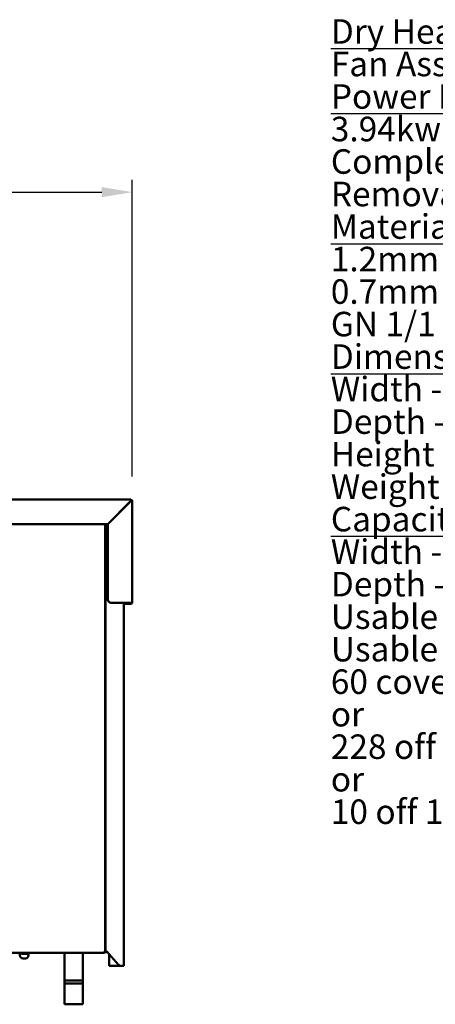
# Model space of a CAD drawing. Units: millimetres. Extents: x 65 to 5860, y 100 to 4100.
# Drawn here: x 3531 to 4210, y 1003 to 2610 of the extents above; entities that cross this region are included whole.
import ezdxf

# ---------------------------------------------------------------- set-up
doc = ezdxf.new("R2010")
doc.units = ezdxf.units.MM
doc.header["$LTSCALE"] = 20
for name, color, linetype, lineweight in [('Dimension (ISO)', 7, 'Continuous', 25), ('Symbol (ISO)', 7, 'Continuous', 25), ('Visible (ISO)', 7, 'Continuous', 50)]:
    doc.layers.add(name, color=color, linetype=linetype, lineweight=lineweight)
doc.styles.add('Note Text (ISO)', font='tahoma.ttf')
doc.dimstyles.new('Default (ISO)', dxfattribs={"dimscale": 20, "dimtxt": 2.5, "dimasz": 2.5, "dimexe": 1, "dimexo": 2, "dimgap": 0.762, "dimtad": 1, "dimtoh": 1, "dimdec": 1, "dimrnd": 1e-08, "dimzin": 0, "dimdsep": 46, "dimtxsty": 'Note Text (ISO)', "dimcen": 0.09, "dimdle": 10, "dimclrd": 256, "dimclre": 256, "dimclrt": 256, "dimadec": 1, "dimazin": 0, "dimtfac": 1.40208, "dimtmove": 0, "dimatfit": 3, "dimfxl": 1, "dimtolj": 1, "dimtzin": 0, "dimlwd": -1, "dimlwe": -1, "dimarcsym": 0})

# ---------------------------------------------------------------- blocks, each defined once
blk = doc.blocks.new('*D12')
at = {"layer": 'Defpoints', "color": 0, "transparency": 16777216}
for p in [(3714.8, 2328.2), (2914.8, 1824.1), (3714.8, 1824.1)]:
    blk.add_point(p, dxfattribs=at)
at = {"layer": 'Dimension (ISO)', "transparency": 16777216}
for p, q in [((2914.8, 1864.1), (2914.8, 2348.2)), ((3714.8, 1864.1), (3714.8, 2348.2)), ((2964.8, 2328.2), (3664.8, 2328.2))]:
    blk.add_line(p, q, dxfattribs=at)
for points in [[(2964.8, 2336.5), (2964.8, 2319.9), (2914.8, 2328.2)], [(3664.8, 2336.5), (3664.8, 2319.9), (3714.8, 2328.2)]]:
    blk.add_solid(points, dxfattribs=at)
at = {"layer": 'Dimension (ISO)', "transparency": 16777216, "insert": (3261.1, 2395.7), "char_height": 50, "attachment_point": 1, "style": 'Note Text (ISO)'}
blk.add_mtext('\\A1;800', dxfattribs=at)

msp = doc.modelspace()

# ---------------------------------------------------------------- linework, layer by layer
at = {"layer": 'Visible (ISO)'}
for p, q in [((2917.3, 1826.6), (3712.3, 1826.6)), ((3712.1, 1824.1), (3674.6, 1786.6)), ((3674.8, 1786.4), (3712.3, 1823.9)), ((3712.3, 1826.6), (3712.3, 1825.1)), ((3713.3, 1824.1), (3714.8, 1824.1)), ((3714.8, 1824.1), (3714.8, 1659.1)), ((3701, 1812.9), (3701, 1812.6)), ((2918.4, 1786.6), (3674.6, 1786.6)), ((3670.5, 1786.6), (3670.5, 1088.3)), ((3671, 1786.6), (3671, 1089.3)), ((3674.8, 1663.2), (3674.8, 1786.4)), ((3712.3, 1658.2), (3679.8, 1658.2)), ((3701, 1658.2), (3701, 1066.3)), ((3702.8, 1658.1), (3712.3, 1658.1)), ((3702.8, 1656.6), (3702.8, 1658.1)), ((3712.3, 1656.6), (3702.8, 1656.6)), ((3712.3, 1658.1), (3712.3, 1656.6)), ((3669.6, 1087.5), (2958.1, 1087.5)), ((3531.4, 1087.5), (3531.4, 1086.5)), ((3531.4, 1086.5), (3531.4, 1083.2)), ((3534.4, 1087.2), (3542.4, 1087.2)), ((3542.4, 1086.6), (3534.4, 1086.6)), ((3542.4, 1085.6), (3534.4, 1085.6)), ((3536.4, 1078.2), (3540.4, 1078.2)), ((3545.4, 1086.5), (3545.4, 1087.5)), ((3545.4, 1083.2), (3545.4, 1086.5)), ((3604.1, 1087.5), (3604.1, 1042.3)), ((3634.1, 1087.5), (3634.1, 1042.3)), ((3673.8, 1088.3), (3669.4, 1088.3)), ((3669.6, 1088.2), (3669.6, 1087.5)), ((3669.8, 1088.3), (3670.5, 1088.3)), ((3670.5, 1089.3), (3671, 1089.3)), ((3673.2, 1089.3), (3671, 1089.3)), ((3673.2, 1089.3), (3692.3, 1067.9)), ((3673.8, 1088.3), (3673.8, 1088.6)), ((3676.8, 1066.3), (3676.8, 1085.3)), ((3676.8, 1066.3), (3679, 1066.3)), ((3696, 1066.3), (3679, 1066.3)), ((3698.8, 1066.3), (3696, 1066.3)), ((3698.8, 1066.3), (3701, 1066.3)), ((3604.1, 1042.3), (3634.1, 1042.3)), ((3604.1, 1042.3), (3604.1, 1037.3)), ((3634.1, 1037.3), (3604.1, 1037.3)), ((3604.1, 1037.3), (3604.1, 1003.3)), ((3634.1, 1042.3), (3634.1, 1037.3)), ((3634.1, 1037.3), (3634.1, 1003.3)), ((3604.1, 1003.3), (3606.5, 1003.3)), ((3631.7, 1003.3), (3606.5, 1003.3)), ((3631.7, 1003.3), (3634.1, 1003.3))]:
    msp.add_line(p, q, dxfattribs=at)
for centre, radius, start, end in [((3712.3, 1824.1), 2.5, 0, 90), ((3712.3, 1824.1), 1, 0, 90), ((3679.8, 1663.2), 5, 180, 270), ((3536.4, 1083.2), 5, 180, 270), ((3534.4, 1086.6), 1, 186.2911, 270), ((3540.4, 1083.2), 5, 270, 0), ((3542.4, 1086.6), 1, 270, 353.7089), ((3696, 1071.3), 5, 221.8493, 270)]:
    msp.add_arc(centre, radius, start, end, dxfattribs=at)
for points, knots in [([(3712.2, 1826.4), (3712.2, 1826), (3712.1, 1825.2), (3712.1, 1824.3), (3712.1, 1824.2), (3712.1, 1824.2), (3712.1, 1824.1)], [0.411517, 0.411517, 0.411517, 0.411517, 1.478081, 1.478081, 1.478081, 1.570796, 1.570796, 1.570796, 1.570796]), ([(3712.3, 1825.1), (3712.2, 1825.1), (3712.2, 1824.7), (3712.1, 1824.3), (3712.1, 1824.2), (3712.1, 1824.2), (3712.1, 1824.1)], [0, 0, 0, 0, 1.350716, 1.350716, 1.350716, 1.570796, 1.570796, 1.570796, 1.570796]), ([(3713.3, 1824.1), (3713.3, 1824), (3712.9, 1824), (3712.5, 1824), (3712.4, 1824), (3712.3, 1823.9), (3712.3, 1823.9)], [0, 0, 0, 0, 1.350716, 1.350716, 1.350716, 1.570796, 1.570796, 1.570796, 1.570796]), ([(3712.3, 1823.9), (3713.1, 1824), (3714, 1824), (3714.4, 1824), (3714.5, 1824), (3714.5, 1824), (3714.5, 1824)], [0, 0, 0, 0, 1.066564, 1.066564, 1.066564, 1.159279, 1.159279, 1.159279, 1.159279]), ([(3712.3, 1656.6), (3713.1, 1656.6), (3714, 1657.1), (3714.4, 1657.9), (3714.6, 1658.3), (3714.8, 1658.7), (3714.8, 1659.1)], [-1, -1, -1, -1, -0.316153, -0.316153, -0.316153, 0, 0, 0, 0]), ([(3713, 1658.4), (3712.8, 1658.2), (3712.7, 1658.1), (3712.5, 1658.1), (3712.4, 1658.1), (3712.3, 1658.1), (3712.3, 1658.1)], [0.4939049, 0.4939049, 0.4939049, 0.4939049, 0.8598922, 0.8598922, 0.8598922, 1, 1, 1, 1]), ([(3713, 1658.4), (3713.6, 1658.5), (3714.1, 1658.7), (3714.4, 1658.8), (3714.6, 1658.9), (3714.8, 1659), (3714.8, 1659.1)], [-0.8156556, -0.8156556, -0.8156556, -0.8156556, -0.3161529, -0.3161529, -0.3161529, 0, 0, 0, 0]), ([(3533.4, 1086.5), (3533.3, 1086.8), (3533.5, 1087), (3533.9, 1087.1), (3534, 1087.2), (3534.2, 1087.2), (3534.4, 1087.2)], [-1.680596, -1.680596, -1.680596, -1.680596, -0.51647, -0.51647, -0.51647, 0, 0, 0, 0]), ([(3542.4, 1087.2), (3542.8, 1087.2), (3543.2, 1087.1), (3543.3, 1086.8), (3543.3, 1086.7), (3543.4, 1086.6), (3543.3, 1086.5)], [-3.141593, -3.141593, -3.141593, -3.141593, -1.869513, -1.869513, -1.869513, -1.460996, -1.460996, -1.460996, -1.460996]), ([(3668.8, 1089.2), (3669, 1088.5), (3669.2, 1087.9), (3669.4, 1087.6), (3669.5, 1087.5), (3669.5, 1087.5), (3669.6, 1087.5)], [0, 0, 0, 0, 1.18291, 1.18291, 1.18291, 1.570796, 1.570796, 1.570796, 1.570796]), ([(3668.8, 1089.2), (3669, 1088.7), (3669.2, 1088.3), (3669.5, 1088.2), (3669.5, 1088.2), (3669.6, 1088.2), (3669.6, 1088.2)], [0, 0, 0, 0, 1.350716, 1.350716, 1.350716, 1.570796, 1.570796, 1.570796, 1.570796]), ([(3670.5, 1088.3), (3670.5, 1088.5), (3670, 1088.8), (3669.4, 1089), (3669.2, 1089), (3669, 1089.1), (3668.8, 1089.2)], [0, 0, 0, 0, 1.18291, 1.18291, 1.18291, 1.570796, 1.570796, 1.570796, 1.570796]), ([(3668.8, 1089.2), (3669.2, 1088.9), (3669.6, 1088.7), (3669.7, 1088.4), (3669.7, 1088.4), (3669.8, 1088.4), (3669.8, 1088.3)], [0, 0, 0, 0, 1.350716, 1.350716, 1.350716, 1.570796, 1.570796, 1.570796, 1.570796])]:
    msp.add_open_spline(points, degree=3, knots=knots, dxfattribs=at)
for points in [[(3712.3, 1826.6), (3712.2, 1826.6), (3712.2, 1826.5), (3712.2, 1826.4)], [(3714.5, 1824), (3714.7, 1824.1), (3714.8, 1824.1), (3714.8, 1824.1)], [(3712.3, 1658.2), (3712.5, 1658.3), (3712.7, 1658.3), (3713, 1658.4)], [(3534.4, 1086.6), (3534.1, 1086.6), (3533.8, 1086.8), (3533.6, 1087)], [(3543.1, 1087), (3542.9, 1086.8), (3542.6, 1086.6), (3542.4, 1086.6)]]:
    msp.add_open_spline(points, degree=3, dxfattribs=at)

# ---------------------------------------------------------------- texts
at = {"layer": 'Symbol (ISO)', "insert": (4039, 2133), "char_height": 50, "width": 2833.562, "attachment_point": 4, "line_spacing_factor": 0.795374, "style": 'Note Text (ISO)'}
msp.add_mtext('{\\fTahoma|b1|i0|c0|p34;\\H0.8x;\\LMoffat Specification \\P\\fTahoma|b0|i0|c0|p34;Bainmarie well "wet or dry"\\fTahoma|b1|i0|c0|p34;\\H1.23939x; \\H0.80685x;\\P\\fTahoma|b0|i0|c0|p34;\\lCan Be used dry heat or wet heat using hot water and steam.\\H1.21315x; \\H0.8243x;\\PThe open bath is designed to hold Gastronorm pans and heats\\H1.21474x; \\H0.82322x;\\Pvia solid state elements fitted externally on the base of the bath,\\H1.22136x; \\H0.81876x;\\Padditional excess residual hot air from the hot cupboard is also  \\H1.22213x; \\H0.81824x;\\Pused to maintain temperature which gives energy saving efficiency.\\H1.22209x; \\H0.81827x;\\P\\fTahoma|b1|i0|c0|p34;\\H1.17038x;\\L \\H0.85443x;\\P\\fTahoma|b0|i0|c0|p34;Dry Heat\\H1.16446x; \\H0.85877x;\\P\\lFan Assisted Hotcupboard\\fTahoma|b1|i0|c0|p34;\\H1.20981x;\\L \\H0.82658x;\\P\\H1.16994x; \\H0.85474x;\\P\\fTahoma|b0|i0|c0|p34;Power Rating\\H1.1712x; \\H0.85383x;\\P\\l3.94kw\\H1.21058x; \\H0.82605x;\\PComplete with a 2m long cord set and 32amp 1PH commando type plug\\H1.21489x; \\H0.82312x;\\PRemovable Fan heating System Sahara Fan Model SF315\\fTahoma|b1|i0|c0|p34;\\H1.21463x;\\L \\H0.82329x;\\P\\H1.16965x; \\H0.85495x;\\P\\fTahoma|b0|i0|c0|p34;Materials\\H1.2095x;\\l \\H0.82679x;\\P1.2mm 304 Grade St/ Steel Top & Supports\\H1.21496x; \\H0.82307x;\\P0.7mm 430 Grade St/ Steel Internal Structure\\H1.21463x; \\H0.8233x;\\PGN 1/1 Grid Shelves with 30mm x 30mm tube supports\\H1.21465x; \\H0.82328x;\\P\\fTahoma|b1|i0|c0|p34;\\H1.16965x;\\L \\H0.85496x;\\P\\fTahoma|b0|i0|c0|p34;Dimensions\\H1.17122x;\\l \\H0.85381x;\\PWidth - 1931mm\\H1.21058x; \\H0.82605x;\\PDepth - 700mm\\H1.21489x; \\H0.82312x;\\PHeight - 900mm\\H1.21463x; \\H0.82329x;\\PWeight - 118kg\\H1.21465x; \\H0.82328x;\\P\\H1.16965x; \\H0.85496x;\\P\\LCapacity of Hot Cupboard [u\\lsable inside space]\\H1.21621x; \\H0.82223x;\\PWidth - 1679mm\\H1.21573x; \\H0.82255x;\\PDepth - 559mm\\H1.21458x; \\H0.82333x;\\PUsable Height Bottom shelf - 210mm\\H1.22137x; \\H0.81875x;\\PUsable Height Top Shelf - 195mm\\H1.22213x; \\H0.81824x;\\P\\H1.17037x; \\H0.85443x;\\P60 covers & meals [10" plated meals stacked using plate covers]\\H1.20945x; \\H0.82682x;\\Por \\H1.16997x; \\H0.85473x;\\P228 off 10" plates stacked for heating \\H1.21619x; \\H0.82224x;\\Por\\H1.17073x; \\H0.85417x;\\P10 off 1/1GN pans side by side 150mm deep  5 on top 5 on bottom\\H1.21615x; }\\P{\\H1.13659x; }\\P{\\H1.03278x; \\H0.77461x;\\P\\H1.15716x; }', dxfattribs=at)

# ---------------------------------------------------------------- dimensions: what is measured, and where the dimension line sits
at = {"layer": 'Dimension (ISO)'}
dim = msp.add_linear_dim(base=(3714.8, 2328.2), p1=(2914.8, 1824.1), p2=(3714.8, 1824.1), angle=180, dimstyle='Default (ISO)', override={"dimgap": 0.762, "dimtoh": 0, "dimdec": 0, "dimtol": 0, "dimlim": 0, "dimtp": 0, "dimtm": 0, "dimtdec": 2, "dimtofl": 0, "dimatfit": 1}, dxfattribs=at)
dim.commit()
dim.dimension.update_dxf_attribs({"geometry": '*D12', "text_midpoint": (3314.8, 2328.2), "dimtype": 160})

doc.saveas('drawing.dxf')
